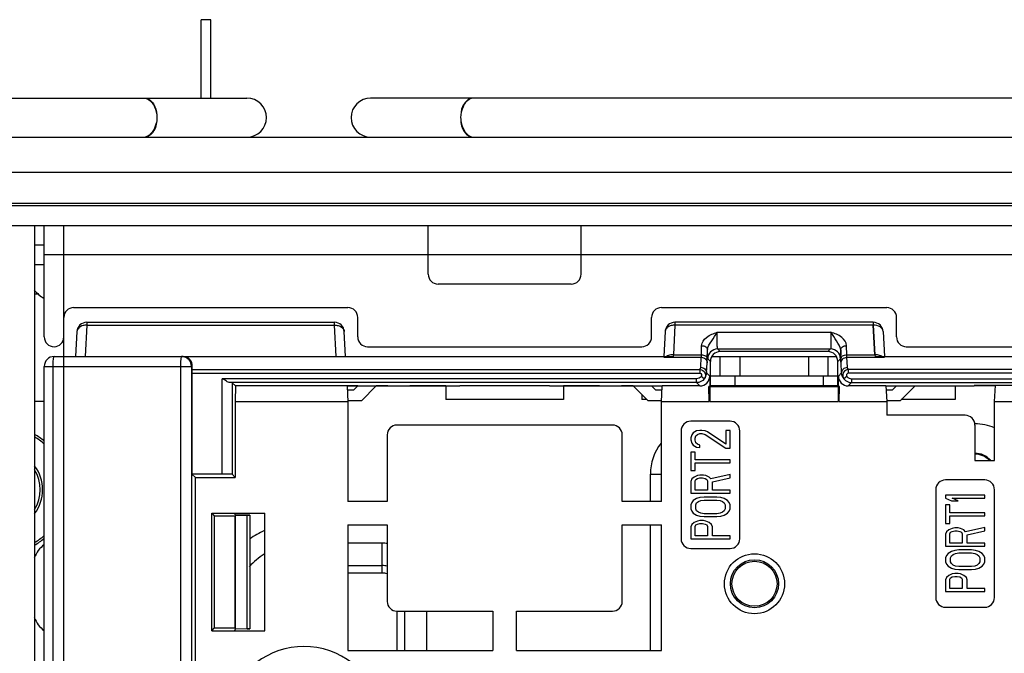
# Model space of a CAD drawing. Units: millimetres. Extents: x 0 to 1189, y 0 to 841.
# Drawn here: x 289 to 314, y 534 to 550 of the extents above; entities that cross this region are included whole.
import ezdxf

# ---------------------------------------------------------------- set-up
doc = ezdxf.new("R2010")
doc.units = ezdxf.units.MM
doc.header["$LTSCALE"] = 65.395
doc.layers.get('0').update_dxf_attribs({"linetype": 'CONTINUOUS'})
doc.layers.add('03___PRT_ALL_CURVES', color=7, linetype='CONTINUOUS')
doc.layers.add('ROUNDS', color=7, linetype='CONTINUOUS')

msp = doc.modelspace()

# ---------------------------------------------------------------- linework, layer by layer
at = {"color": 7, "linetype": 'CONTINUOUS'}
for p, q in [((274.392, 548.286), (294.857, 548.286)), ((318.479, 548.286), (298.014, 548.286)), ((274.394, 547.286), (318.477, 547.286)), ((319.006, 546.386), (273.863, 546.386)), ((290.185, 302.786), (290.185, 545.036)), ((289.435, 544.536), (289.685, 544.536)), ((290.768, 542.561), (297.091, 542.561)), ((310.842, 542.561), (305.779, 542.561)), ((290.519, 542.324), (290.485, 541.686)), ((297.373, 541.686), (297.34, 542.324)), ((305.529, 542.324), (305.496, 541.686)), ((311.092, 542.324), (311.125, 541.686)), ((309.685, 541.811), (306.935, 541.811)), ((289.935, 541.686), (305.734, 541.686)), ((306.685, 540.936), (306.685, 541.561)), ((306.724, 541.686), (309.897, 541.686)), ((306.935, 541.186), (306.935, 541.686)), ((309.685, 541.686), (309.685, 541.186)), ((309.935, 540.936), (309.935, 541.561)), ((310.886, 541.686), (326.935, 541.686)), ((311.125, 541.686), (311.126, 541.668)), ((289.685, 496.201), (289.685, 541.436)), ((293.454, 541.26), (293.454, 538.686)), ((293.456, 541.357), (293.461, 541.436)), ((294.478, 541.019), (294.561, 540.936)), ((306.669, 541.186), (306.668, 540.536)), ((309.952, 540.536), (309.952, 541.186)), ((294.561, 540.936), (294.56, 540.536)), ((297.414, 540.936), (294.561, 540.936)), ((297.413, 540.939), (297.414, 540.936)), ((297.413, 540.939), (298.456, 540.939)), ((297.414, 540.936), (297.435, 540.524)), ((297.421, 540.836), (297.585, 540.836)), ((297.585, 540.836), (297.688, 540.939)), ((298.159, 540.939), (297.777, 540.556)), ((298.456, 540.93), (298.456, 540.939)), ((299.015, 540.93), (298.456, 540.93)), ((299.015, 540.93), (299.014, 540.939)), ((299.014, 540.939), (300.289, 540.939)), ((300.289, 540.939), (300.289, 540.95)), ((300.289, 540.95), (302.582, 540.95)), ((302.582, 540.95), (302.581, 540.939)), ((302.581, 540.939), (303.856, 540.939)), ((303.856, 540.93), (303.856, 540.939)), ((304.415, 540.93), (303.856, 540.93)), ((304.415, 540.93), (304.414, 540.939)), ((304.414, 540.939), (305.456, 540.939)), ((305.094, 540.556), (304.712, 540.939)), ((305.183, 540.939), (305.285, 540.836)), ((305.285, 540.836), (305.451, 540.836)), ((305.435, 540.524), (305.456, 540.939)), ((306.419, 540.936), (305.456, 540.936)), ((306.65, 540.536), (306.644, 540.919)), ((306.668, 540.919), (306.644, 540.919)), ((306.644, 540.919), (309.977, 540.919)), ((306.668, 540.919), (306.685, 540.936)), ((306.668, 540.536), (306.668, 540.919)), ((309.935, 540.936), (306.685, 540.936)), ((309.952, 540.919), (309.935, 540.936)), ((309.952, 540.536), (309.952, 540.919)), ((309.977, 540.919), (309.952, 540.919)), ((309.97, 540.536), (309.977, 540.919)), ((311.164, 540.936), (310.202, 540.936)), ((311.164, 540.939), (311.185, 540.536)), ((311.164, 540.939), (312.806, 540.939)), ((311.17, 540.836), (311.335, 540.836)), ((311.335, 540.836), (311.438, 540.939)), ((311.909, 540.939), (311.527, 540.556)), ((312.806, 540.93), (312.806, 540.939)), ((313.415, 540.93), (312.806, 540.93)), ((313.415, 540.93), (313.414, 540.95)), ((314.957, 540.95), (313.414, 540.95)), ((313.935, 540.536), (313.957, 540.95)), ((294.56, 540.536), (294.56, 538.599)), ((294.56, 540.536), (297.435, 540.536)), ((297.777, 540.556), (297.435, 540.556)), ((297.435, 540.524), (297.435, 537.986)), ((305.436, 540.556), (305.094, 540.556)), ((305.435, 540.536), (306.65, 540.536)), ((305.435, 537.986), (305.435, 540.524)), ((306.668, 540.536), (309.952, 540.536)), ((309.97, 540.536), (311.185, 540.536)), ((311.527, 540.556), (311.184, 540.556)), ((311.185, 540.536), (311.185, 540.186)), ((313.935, 539.036), (313.935, 540.536)), ((313.935, 540.536), (314.435, 540.536)), ((307.185, 540.036), (306.185, 540.036)), ((313.185, 540.186), (311.185, 540.186)), ((304.185, 539.936), (298.685, 539.936)), ((305.935, 539.786), (305.935, 537.036)), ((306.334, 539.786), (306.249, 539.736)), ((306.419, 539.799), (306.334, 539.786)), ((306.462, 539.799), (306.419, 539.799)), ((306.547, 539.786), (306.462, 539.799)), ((306.611, 539.761), (306.547, 539.786)), ((307.079, 539.449), (306.611, 539.761)), ((307.079, 539.799), (307.079, 539.449)), ((307.185, 539.799), (307.079, 539.799)), ((307.185, 539.349), (307.185, 539.799)), ((307.435, 537.036), (307.435, 539.786)), ((313.435, 539.936), (313.435, 539.036)), ((298.435, 539.686), (298.435, 537.986)), ((304.435, 537.986), (304.435, 539.686)), ((306.207, 539.686), (306.185, 539.611)), ((306.185, 539.611), (306.185, 539.561)), ((306.185, 539.561), (306.207, 539.474)), ((306.249, 539.736), (306.207, 539.686)), ((306.292, 539.599), (306.313, 539.661)), ((306.292, 539.549), (306.292, 539.599)), ((306.313, 539.486), (306.292, 539.549)), ((306.313, 539.661), (306.356, 539.699)), ((306.356, 539.699), (306.419, 539.724)), ((306.419, 539.724), (306.462, 539.724)), ((306.462, 539.724), (306.547, 539.699)), ((306.547, 539.699), (307.079, 539.349)), ((306.185, 539.249), (306.185, 538.774)), ((306.292, 539.249), (306.185, 539.249)), ((306.207, 539.474), (306.249, 539.424)), ((306.249, 539.424), (306.334, 539.374)), ((306.292, 539.049), (306.292, 539.249)), ((306.356, 539.449), (306.313, 539.486)), ((306.334, 539.374), (306.419, 539.361)), ((306.419, 539.424), (306.356, 539.449)), ((306.419, 539.361), (306.419, 539.424)), ((307.079, 539.349), (307.185, 539.349)), ((307.185, 539.049), (306.292, 539.049)), ((307.185, 538.974), (307.185, 539.049)), ((313.435, 539.036), (313.935, 539.036)), ((306.185, 538.774), (306.292, 538.774)), ((306.292, 538.774), (306.292, 538.974)), ((306.292, 538.974), (307.185, 538.974)), ((293.454, 538.686), (293.541, 538.599)), ((294.228, 538.686), (293.454, 538.686)), ((293.541, 533.773), (293.541, 538.599)), ((293.541, 538.599), (294.56, 538.599)), ((294.478, 538.682), (294.56, 538.599)), ((306.207, 538.561), (306.185, 538.499)), ((306.185, 538.499), (306.185, 538.199)), ((306.27, 538.611), (306.207, 538.561)), ((306.356, 538.649), (306.27, 538.611)), ((306.292, 538.511), (306.313, 538.549)), ((306.292, 538.274), (306.292, 538.511)), ((306.313, 538.549), (306.356, 538.574)), ((306.419, 538.661), (306.356, 538.649)), ((306.356, 538.574), (306.419, 538.586)), ((306.505, 538.661), (306.419, 538.661)), ((306.419, 538.586), (306.483, 538.586)), ((306.483, 538.586), (306.547, 538.574)), ((306.568, 538.649), (306.505, 538.661)), ((306.547, 538.574), (306.59, 538.549)), ((306.653, 538.611), (306.568, 538.649)), ((306.59, 538.549), (306.611, 538.511)), ((306.611, 538.511), (306.611, 538.274)), ((306.696, 538.561), (306.653, 538.611)), ((307.185, 538.674), (306.696, 538.561)), ((306.739, 538.486), (307.185, 538.586)), ((306.739, 538.274), (306.739, 538.486)), ((307.185, 538.586), (307.185, 538.674)), ((313.685, 538.536), (312.685, 538.536)), ((306.611, 538.274), (306.292, 538.274)), ((307.185, 538.274), (306.739, 538.274)), ((307.185, 538.199), (307.185, 538.274)), ((312.435, 538.286), (312.435, 535.536)), ((313.935, 535.536), (313.935, 538.286)), ((298.435, 537.986), (297.435, 537.986)), ((305.435, 537.986), (304.435, 537.986)), ((306.185, 538.199), (307.185, 538.199)), ((306.249, 538.011), (306.207, 537.961)), ((306.334, 538.061), (306.249, 538.011)), ((306.419, 538.086), (306.334, 538.061)), ((306.334, 537.949), (306.377, 537.986)), ((306.377, 537.986), (306.441, 538.011)), ((306.526, 538.099), (306.419, 538.086)), ((306.441, 538.011), (306.526, 538.024)), ((306.845, 538.099), (306.526, 538.099)), ((306.526, 538.024), (306.845, 538.024)), ((306.951, 538.086), (306.845, 538.099)), ((306.845, 538.024), (306.93, 538.011)), ((306.93, 538.011), (306.994, 537.986)), ((307.036, 538.061), (306.951, 538.086)), ((306.994, 537.986), (307.036, 537.949)), ((307.122, 538.011), (307.036, 538.061)), ((307.164, 537.961), (307.122, 538.011)), ((312.685, 538.149), (312.685, 538.074)), ((313.685, 538.149), (312.685, 538.149)), ((312.685, 538.074), (312.834, 537.999)), ((312.834, 537.999), (313.005, 537.999)), ((313.005, 537.999), (312.856, 538.074)), ((312.856, 538.074), (313.685, 538.074)), ((313.685, 538.074), (313.685, 538.149)), ((306.207, 537.961), (306.185, 537.899)), ((306.185, 537.899), (306.185, 537.799)), ((306.185, 537.799), (306.207, 537.736)), ((306.207, 537.736), (306.249, 537.686)), ((306.313, 537.899), (306.334, 537.949)), ((306.313, 537.799), (306.313, 537.899)), ((306.334, 537.749), (306.313, 537.799)), ((306.377, 537.711), (306.334, 537.749)), ((307.036, 537.749), (306.994, 537.711)), ((307.036, 537.949), (307.058, 537.899)), ((307.058, 537.799), (307.036, 537.749)), ((307.058, 537.899), (307.058, 537.799)), ((307.122, 537.686), (307.164, 537.736)), ((307.185, 537.899), (307.164, 537.961)), ((307.164, 537.736), (307.185, 537.799)), ((307.185, 537.799), (307.185, 537.899)), ((312.685, 537.899), (312.685, 537.424)), ((312.792, 537.899), (312.685, 537.899)), ((312.792, 537.699), (312.792, 537.899)), ((293.96, 534.686), (293.96, 537.686)), ((293.96, 537.686), (294.023, 537.624)), ((293.96, 537.686), (295.31, 537.686)), ((294.56, 537.645), (294.54, 537.686)), ((294.555, 537.624), (294.56, 537.629)), ((294.864, 537.64), (294.56, 537.645)), ((294.56, 537.629), (294.864, 537.634)), ((294.56, 534.743), (294.56, 537.629)), ((295.31, 534.686), (295.31, 537.686)), ((306.249, 537.686), (306.334, 537.636)), ((306.356, 537.486), (306.27, 537.449)), ((306.334, 537.636), (306.419, 537.611)), ((306.419, 537.499), (306.356, 537.486)), ((306.441, 537.686), (306.377, 537.711)), ((306.419, 537.611), (306.526, 537.599)), ((306.505, 537.499), (306.419, 537.499)), ((306.526, 537.674), (306.441, 537.686)), ((306.568, 537.486), (306.505, 537.499)), ((306.845, 537.674), (306.526, 537.674)), ((306.526, 537.599), (306.845, 537.599)), ((306.653, 537.449), (306.568, 537.486)), ((306.93, 537.686), (306.845, 537.674)), ((306.845, 537.599), (306.951, 537.611)), ((306.994, 537.711), (306.93, 537.686)), ((306.951, 537.611), (307.036, 537.636)), ((307.036, 537.636), (307.122, 537.686)), ((313.685, 537.699), (312.792, 537.699)), ((312.792, 537.424), (312.792, 537.624)), ((312.792, 537.624), (313.685, 537.624)), ((313.685, 537.624), (313.685, 537.699)), ((297.435, 537.386), (297.435, 534.186)), ((297.435, 537.386), (298.435, 537.386)), ((298.435, 537.386), (298.435, 535.436)), ((304.435, 535.436), (304.435, 537.386)), ((304.435, 537.386), (305.435, 537.386)), ((305.435, 534.186), (305.435, 537.386)), ((306.207, 537.399), (306.185, 537.336)), ((306.185, 537.336), (306.185, 537.036)), ((306.27, 537.449), (306.207, 537.399)), ((306.292, 537.349), (306.313, 537.386)), ((306.292, 537.111), (306.292, 537.349)), ((306.313, 537.386), (306.356, 537.411)), ((306.356, 537.411), (306.419, 537.424)), ((306.419, 537.424), (306.483, 537.424)), ((306.483, 537.424), (306.547, 537.411)), ((306.547, 537.411), (306.59, 537.386)), ((306.59, 537.386), (306.611, 537.349)), ((306.611, 537.349), (306.611, 537.111)), ((306.717, 537.399), (306.653, 537.449)), ((306.739, 537.336), (306.717, 537.399)), ((306.739, 537.111), (306.739, 537.336)), ((312.685, 537.424), (312.792, 537.424)), ((312.77, 537.261), (312.707, 537.211)), ((312.856, 537.299), (312.77, 537.261)), ((312.919, 537.311), (312.856, 537.299)), ((312.856, 537.224), (312.919, 537.236)), ((313.005, 537.311), (312.919, 537.311)), ((312.919, 537.236), (312.983, 537.236)), ((312.983, 537.236), (313.047, 537.224)), ((313.068, 537.299), (313.005, 537.311)), ((313.153, 537.261), (313.068, 537.299)), ((313.196, 537.211), (313.153, 537.261)), ((313.685, 537.324), (313.196, 537.211)), ((313.239, 537.136), (313.685, 537.236)), ((313.685, 537.236), (313.685, 537.324)), ((306.185, 537.036), (307.185, 537.036)), ((306.611, 537.111), (306.292, 537.111)), ((307.185, 537.111), (306.739, 537.111)), ((307.185, 537.036), (307.185, 537.111)), ((312.707, 537.211), (312.685, 537.149)), ((312.685, 537.149), (312.685, 536.849)), ((312.792, 537.161), (312.813, 537.199)), ((312.792, 536.924), (312.792, 537.161)), ((312.813, 537.199), (312.856, 537.224)), ((313.047, 537.224), (313.09, 537.199)), ((313.09, 537.199), (313.111, 537.161)), ((313.111, 537.161), (313.111, 536.924)), ((313.239, 536.924), (313.239, 537.136)), ((306.185, 536.786), (307.185, 536.786)), ((312.685, 536.849), (313.685, 536.849)), ((313.111, 536.924), (312.792, 536.924)), ((312.919, 536.736), (312.834, 536.711)), ((313.026, 536.749), (312.919, 536.736)), ((313.345, 536.749), (313.026, 536.749)), ((313.685, 536.924), (313.239, 536.924)), ((313.451, 536.736), (313.345, 536.749)), ((313.536, 536.711), (313.451, 536.736)), ((313.685, 536.849), (313.685, 536.924)), ((312.707, 536.611), (312.685, 536.549)), ((312.685, 536.549), (312.685, 536.449)), ((312.749, 536.661), (312.707, 536.611)), ((312.834, 536.711), (312.749, 536.661)), ((312.813, 536.549), (312.834, 536.599)), ((312.813, 536.449), (312.813, 536.549)), ((312.834, 536.599), (312.877, 536.636)), ((312.877, 536.636), (312.941, 536.661)), ((312.941, 536.661), (313.026, 536.674)), ((313.026, 536.674), (313.345, 536.674)), ((313.345, 536.674), (313.43, 536.661)), ((313.43, 536.661), (313.494, 536.636)), ((313.494, 536.636), (313.536, 536.599)), ((313.622, 536.661), (313.536, 536.711)), ((313.536, 536.599), (313.558, 536.549)), ((313.558, 536.549), (313.558, 536.449)), ((313.664, 536.611), (313.622, 536.661)), ((313.685, 536.549), (313.664, 536.611)), ((313.685, 536.449), (313.685, 536.549)), ((312.685, 536.449), (312.707, 536.386)), ((312.707, 536.386), (312.749, 536.336)), ((312.749, 536.336), (312.834, 536.286)), ((312.834, 536.399), (312.813, 536.449)), ((312.877, 536.361), (312.834, 536.399)), ((312.834, 536.286), (312.919, 536.261)), ((312.941, 536.336), (312.877, 536.361)), ((312.919, 536.261), (313.026, 536.249)), ((313.026, 536.324), (312.941, 536.336)), ((313.345, 536.324), (313.026, 536.324)), ((313.026, 536.249), (313.345, 536.249)), ((313.43, 536.336), (313.345, 536.324)), ((313.345, 536.249), (313.451, 536.261)), ((313.494, 536.361), (313.43, 536.336)), ((313.451, 536.261), (313.536, 536.286)), ((313.536, 536.399), (313.494, 536.361)), ((313.558, 536.449), (313.536, 536.399)), ((313.536, 536.286), (313.622, 536.336)), ((313.622, 536.336), (313.664, 536.386)), ((313.664, 536.386), (313.685, 536.449)), ((312.707, 536.049), (312.685, 535.986)), ((312.685, 535.986), (312.685, 535.686)), ((312.77, 536.099), (312.707, 536.049)), ((312.856, 536.136), (312.77, 536.099)), ((312.792, 535.999), (312.813, 536.036)), ((312.792, 535.761), (312.792, 535.999)), ((312.813, 536.036), (312.856, 536.061)), ((312.919, 536.149), (312.856, 536.136)), ((312.856, 536.061), (312.919, 536.074)), ((313.005, 536.149), (312.919, 536.149)), ((312.919, 536.074), (312.983, 536.074)), ((312.983, 536.074), (313.047, 536.061)), ((313.068, 536.136), (313.005, 536.149)), ((313.047, 536.061), (313.09, 536.036)), ((313.153, 536.099), (313.068, 536.136)), ((313.09, 536.036), (313.111, 535.999)), ((313.111, 535.999), (313.111, 535.761)), ((313.217, 536.049), (313.153, 536.099)), ((313.239, 535.986), (313.217, 536.049)), ((313.239, 535.761), (313.239, 535.986)), ((313.111, 535.761), (312.792, 535.761)), ((313.685, 535.761), (313.239, 535.761)), ((313.685, 535.686), (313.685, 535.761)), ((312.685, 535.686), (313.685, 535.686)), ((312.685, 535.286), (313.685, 535.286)), ((298.685, 535.186), (301.135, 535.186)), ((301.135, 535.186), (301.135, 534.186)), ((301.735, 534.186), (301.735, 535.186)), ((301.735, 535.186), (304.185, 535.186)), ((293.96, 534.686), (294.023, 534.749)), ((294.56, 534.727), (294.54, 534.686)), ((294.555, 534.749), (294.56, 534.743)), ((294.56, 534.743), (294.864, 534.738)), ((294.864, 534.733), (294.56, 534.727)), ((293.96, 534.686), (295.31, 534.686)), ((297.435, 534.186), (301.135, 534.186)), ((301.735, 534.186), (305.435, 534.186))]:
    msp.add_line(p, q, dxfattribs=at)
at = {"color": 9, "linetype": 'CONTINUOUS'}
for p, q in [((273.057, 545.603), (319.813, 545.603)), ((327.185, 544.286), (289.685, 544.286)), ((289.435, 544.036), (289.685, 544.036)), ((289.435, 543.286), (289.539, 543.286)), ((290.768, 542.561), (290.768, 542.488)), ((297.091, 542.488), (297.091, 542.561)), ((305.779, 542.561), (305.779, 542.488)), ((310.842, 542.561), (310.842, 542.488)), ((290.768, 542.488), (290.726, 541.686)), ((290.768, 542.488), (297.091, 542.488)), ((297.132, 541.686), (297.091, 542.488)), ((305.779, 542.488), (305.739, 541.732)), ((310.842, 542.488), (305.779, 542.488)), ((306.861, 542.306), (309.76, 542.306)), ((310.842, 542.488), (310.882, 541.732)), ((306.456, 541.732), (306.46, 541.964)), ((306.606, 541.626), (306.61, 541.858)), ((306.935, 541.811), (306.867, 541.879)), ((306.867, 541.879), (309.754, 541.879)), ((309.754, 541.879), (309.685, 541.811)), ((310.015, 541.626), (310.011, 541.858)), ((310.165, 541.733), (310.161, 541.964)), ((305.495, 541.668), (306.453, 541.669)), ((305.739, 541.732), (305.734, 541.686)), ((305.739, 541.732), (306.456, 541.732)), ((306.437, 541.412), (306.453, 541.669)), ((306.587, 541.268), (306.603, 541.524)), ((306.685, 541.561), (306.617, 541.629)), ((307.435, 541.686), (307.435, 541.186)), ((309.185, 541.686), (309.185, 541.186)), ((310.004, 541.629), (309.935, 541.561)), ((310.034, 541.268), (310.018, 541.524)), ((310.165, 541.733), (310.882, 541.732)), ((310.184, 541.412), (310.168, 541.668)), ((310.168, 541.668), (311.126, 541.668)), ((310.882, 541.732), (310.886, 541.686)), ((289.685, 541.436), (293.461, 541.436)), ((289.9, 541.436), (289.9, 499.485)), ((293.161, 541.436), (293.161, 499.506)), ((293.44, 541.436), (293.44, 499.506)), ((293.454, 541.26), (306.414, 541.26)), ((293.456, 541.357), (306.414, 541.357)), ((306.414, 541.357), (306.414, 541.26)), ((306.669, 541.186), (306.587, 541.268)), ((310.034, 541.268), (309.952, 541.186)), ((310.206, 541.26), (310.206, 541.357)), ((326.165, 541.357), (310.206, 541.357)), ((326.166, 541.26), (310.206, 541.26)), ((294.228, 538.686), (294.228, 541.121)), ((306.333, 541.121), (294.228, 541.121)), ((306.333, 541.021), (294.427, 541.021)), ((294.478, 541.019), (294.478, 538.682)), ((306.333, 541.021), (306.333, 541.121)), ((306.419, 540.936), (306.333, 541.021)), ((306.528, 541.115), (306.45, 541.177)), ((310.17, 541.177), (310.092, 541.115)), ((310.287, 541.021), (310.202, 540.936)), ((310.287, 541.121), (310.287, 541.021)), ((310.287, 541.121), (326.166, 541.121)), ((310.287, 541.021), (326.165, 541.021)), ((297.685, 540.936), (297.413, 540.936)), ((298.456, 540.936), (298.156, 540.936)), ((299.935, 540.936), (299.014, 540.936)), ((303.856, 540.936), (302.935, 540.936)), ((304.714, 540.936), (304.415, 540.936)), ((313.956, 540.936), (313.415, 540.936)), ((305.153, 537.986), (305.153, 538.686)), ((305.153, 538.686), (305.435, 538.686)), ((294.023, 537.624), (294.023, 534.749)), ((294.555, 537.624), (294.555, 534.749)), ((294.864, 534.738), (294.864, 537.634)), ((305.153, 534.186), (305.153, 537.386)), ((298.31, 536.921), (297.435, 536.921)), ((298.31, 536.161), (298.31, 536.921)), ((297.435, 536.351), (298.31, 536.351)), ((297.435, 536.161), (298.31, 536.161)), ((298.685, 535.186), (298.685, 534.186)), ((298.875, 535.186), (298.875, 534.186)), ((299.445, 534.186), (299.445, 535.186))]:
    msp.add_line(p, q, dxfattribs=at)
at = {"color": 3, "linetype": 'CONTINUOUS'}
for p, q in [((185.685, 545.036), (340.184, 545.036)), ((289.435, 545.036), (289.435, 302.786)), ((289.685, 542.186), (289.685, 545.036)), ((299.485, 543.786), (299.485, 545.036)), ((303.385, 543.786), (303.385, 545.036)), ((303.135, 543.536), (299.735, 543.536)), ((290.435, 542.936), (297.435, 542.936)), ((305.435, 542.936), (311.185, 542.936)), ((297.685, 542.186), (297.685, 542.686)), ((305.185, 542.186), (305.185, 542.686)), ((311.435, 542.186), (311.435, 542.686)), ((297.935, 541.936), (304.935, 541.936)), ((311.685, 541.936), (326.935, 541.936)), ((309.935, 541.186), (306.685, 541.186)), ((307.31, 541.186), (307.31, 540.936)), ((309.56, 541.186), (309.56, 540.936)), ((299.935, 540.936), (299.935, 540.586)), ((302.935, 540.936), (302.935, 540.586)), ((312.935, 540.936), (312.935, 540.586)), ((289.685, 540.536), (289.435, 540.536)), ((302.935, 540.586), (299.935, 540.586)), ((304.935, 540.715), (304.935, 540.586)), ((305.064, 540.586), (304.935, 540.586)), ((312.935, 540.586), (311.557, 540.586))]:
    msp.add_line(p, q, dxfattribs=at)
at = {"color": 7, "linetype": 'CONTINUOUS'}
for radius in [0.766, 0.614, 0.575]:
    msp.add_circle((307.81, 535.886), radius, dxfattribs=at)
for centre, radius, start, end in [((294.857, 547.786), 0.5, 270, 90), ((298.014, 547.786), 0.5, 90, 270), ((292.218, 547.51), 0.223, 270.01, 275.2314), ((292.217, 547.521), 0.235, 275.2922, 285.4935), ((292.24, 547.5), 0.214, 270.0721, 281.0252), ((300.631, 547.5), 0.214, 258.9748, 269.9279), ((300.654, 547.521), 0.235, 254.5065, 264.7078), ((300.653, 547.51), 0.223, 264.7686, 269.99), ((290.185, 544.036), 1, 220.9514, 240), ((290.768, 542.311), 0.25, 90, 177), ((297.091, 542.311), 0.25, 3, 90), ((305.779, 542.311), 0.25, 90, 177), ((310.842, 542.311), 0.25, 3, 90), ((289.935, 541.436), 0.25, 90, 180), ((293.19, 541.439), 0.247, 85.8268, 89.9925), ((293.19, 541.435), 0.251, 81.8549, 85.8293), ((293.19, 541.436), 0.25, 359.9963, 81.8972), ((305.078, 541.7), 0.418, 355.71, 358.1336), ((306.185, 539.786), 0.25, 90, 180), ((307.185, 539.786), 0.25, 0, 90), ((313.185, 539.936), 0.25, 0, 90), ((298.685, 539.686), 0.25, 90, 180), ((304.185, 539.686), 0.25, 0, 90), ((312.685, 538.286), 0.25, 90, 180), ((313.685, 538.286), 0.25, 0, 90), ((306.185, 537.036), 0.25, 180, 270), ((307.185, 537.036), 0.25, 270, 360), ((312.685, 535.536), 0.25, 180, 270), ((313.685, 535.536), 0.25, 270, 360), ((298.685, 535.436), 0.25, 180, 270), ((304.185, 535.436), 0.25, 270, 360)]:
    msp.add_arc(centre, radius, start, end, dxfattribs=at)
at = {"color": 3, "linetype": 'CONTINUOUS'}
for centre, radius, start, end in [((299.735, 543.786), 0.25, 180, 270), ((303.135, 543.786), 0.25, 270, 360), ((290.435, 542.686), 0.25, 90, 180), ((297.435, 542.686), 0.25, 0, 90), ((305.435, 542.686), 0.25, 90, 180), ((311.185, 542.686), 0.25, 0, 90), ((289.935, 542.186), 0.25, 180, 360), ((297.935, 542.186), 0.25, 180, 270), ((304.935, 542.186), 0.25, 270, 360), ((311.685, 542.186), 0.25, 180, 270), ((290.135, 536.286), 0.75, 126.9801, 159.7783), ((290.135, 535.286), 0.75, 200.2217, 233.0199)]:
    msp.add_arc(centre, radius, start, end, dxfattribs=at)
at = {"color": 9, "linetype": 'CONTINUOUS'}
for centre, radius, start, end in [((306.867, 541.629), 0.25, 90.0033, 179.9967), ((309.754, 541.629), 0.25, 0.0033, 89.9967), ((305.73, 541.386), 0.346, 88.4589, 99.1059), ((310.891, 541.386), 0.346, 80.8941, 91.5411), ((313.435, 538.686), 1.282, 66.8344, 90), ((306.435, 538.686), 1.282, 141.915, 180), ((313.435, 538.686), 0.532, 41.3307, 90), ((313.435, 538.686), 0.508, 43.842, 90), ((296.31, 535.036), 2.427, 114.4967, 124.6827), ((298.31, 535.786), 1.134, 83.4718, 90), ((296.31, 535.036), 1.896, 122.1899, 137.3207), ((298.31, 535.786), 0.564, 77.1662, 90), ((298.31, 535.786), 0.374, 70.357, 90), ((296.31, 532.286), 1.998, 208.8422, 151.1578)]:
    msp.add_arc(centre, radius, start, end, dxfattribs=at)
at = {"color": 7, "linetype": 'CONTINUOUS'}
for centre, major_axis, ratio, start_param, end_param in [((306.935, 541.561), (0.177, -0.177), 0.999695, 8.639532, 10.210024), ((309.685, 541.561), (0.177, 0.177), 0.999695, 5.497939, 7.068431), ((293.211, 541.436), (0.185, 0.179), 0.939578, -0.799755, 0.771041), ((293.456, 541.26), (0, 0.1), 0.017455, 0.273009, 1.570796), ((294.228, 541.019), (0.25, 0), 0.017455, 0.017453, 0.652256), ((306.419, 541.186), (0.239, 0.072), 0.998902, -1.864985, -0.294493), ((310.202, 541.186), (0.239, -0.072), 0.998902, -2.847099, -1.276607), ((294.228, 538.682), (0.25, 0), 0.017455, 0.017453, 1.570796), ((294.289, 537.624), (0.266, 0), 0.017455, -3.124139, -0.017453), ((294.705, 537.637), (0.225, 0), 0.017455, -0.785398, 0.785398), ((294.289, 534.748), (0.266, 0), 0.017455, 0.017453, 3.124139), ((294.705, 534.735), (0.225, 0), 0.017455, 5.497787, 7.068583)]:
    msp.add_ellipse(centre, major_axis=major_axis, ratio=ratio, start_param=start_param, end_param=end_param, dxfattribs=at)
for points in [[(292.218, 548.286), (292.263, 548.286), (292.308, 548.272), (292.346, 548.249)], [(292.24, 548.286), (292.283, 548.286), (292.327, 548.272), (292.364, 548.249)], [(300.631, 548.286), (300.588, 548.286), (300.544, 548.272), (300.507, 548.249)], [(300.653, 548.286), (300.608, 548.286), (300.563, 548.272), (300.525, 548.249)], [(292.346, 548.249), (292.39, 548.222), (292.427, 548.184), (292.455, 548.141)], [(292.364, 548.249), (292.406, 548.222), (292.441, 548.183), (292.469, 548.141)], [(300.507, 548.249), (300.465, 548.222), (300.429, 548.183), (300.402, 548.141)], [(300.525, 548.249), (300.481, 548.222), (300.444, 548.184), (300.416, 548.141)]]:
    msp.add_open_spline(points, degree=3, dxfattribs=at)
for points, knots in [([(292.455, 548.141), (292.471, 548.117), (292.529, 548.007), (292.56, 547.882), (292.56, 547.786)], [0, 0, 0, 0, 0.232205, 1, 1, 1, 1]), ([(292.469, 548.141), (292.485, 548.117), (292.545, 548.009), (292.56, 547.881), (292.56, 547.786)], [0, 0, 0, 0, 0.234013, 1, 1, 1, 1]), ([(300.416, 548.141), (300.4, 548.117), (300.342, 548.007), (300.311, 547.882), (300.311, 547.786)], [0, 0, 0, 0, 0.232205, 1, 1, 1, 1]), ([(300.402, 548.141), (300.386, 548.117), (300.326, 548.009), (300.311, 547.881), (300.311, 547.786)], [0, 0, 0, 0, 0.234013, 1, 1, 1, 1]), ([(292.56, 547.786), (292.56, 547.729), (292.531, 547.541), (292.412, 547.331), (292.279, 547.295)], [0, 0, 0, 0, 0.294523, 1, 1, 1, 1]), ([(292.56, 547.786), (292.56, 547.673), (292.531, 547.467), (292.367, 547.307), (292.281, 547.29)], [0, 0, 0, 0, 0.563736, 1, 1, 1, 1]), ([(300.311, 547.786), (300.311, 547.729), (300.339, 547.541), (300.459, 547.331), (300.591, 547.295)], [0, 0, 0, 0, 0.294523, 1, 1, 1, 1]), ([(300.311, 547.786), (300.311, 547.673), (300.339, 547.467), (300.504, 547.307), (300.59, 547.29)], [0, 0, 0, 0, 0.563736, 1, 1, 1, 1]), ([(294.427, 541.021), (294.393, 541.022), (294.325, 541.062), (294.263, 541.099), (294.228, 541.121)], [0, 0, 0, 0, 0.44641, 1, 1, 1, 1])]:
    msp.add_open_spline(points, degree=3, knots=knots, dxfattribs=at)
at = {"color": 9, "linetype": 'CONTINUOUS'}
for points, knots in [([(290.675, 542.478), (290.635, 542.467), (290.561, 542.434), (290.521, 542.359), (290.519, 542.324)], [0, 0, 0, 0, 0.547219, 1, 1, 1, 1]), ([(297.183, 542.478), (297.224, 542.467), (297.298, 542.434), (297.338, 542.359), (297.34, 542.324)], [0, 0, 0, 0, 0.547214, 1, 1, 1, 1]), ([(305.686, 542.478), (305.645, 542.467), (305.572, 542.434), (305.531, 542.359), (305.529, 542.324)], [0, 0, 0, 0, 0.547219, 1, 1, 1, 1]), ([(306.46, 541.964), (306.461, 542.046), (306.589, 542.218), (306.765, 542.273), (306.861, 542.306)], [0, 0, 0, 0, 0.447488, 1, 1, 1, 1]), ([(306.61, 541.858), (306.611, 541.942), (306.731, 542.089), (306.81, 542.235), (306.861, 542.306)], [0, 0, 0, 0, 0.490699, 1, 1, 1, 1]), ([(306.867, 541.879), (306.864, 541.881), (306.866, 541.9), (306.86, 541.928), (306.861, 541.978), (306.858, 542.062), (306.858, 542.174), (306.86, 542.264), (306.861, 542.306)], [0, 0, 0, 0, 0.028365, 0.103577, 0.219617, 0.366727, 0.70272, 1, 1, 1, 1]), ([(309.76, 542.306), (309.761, 542.264), (309.762, 542.174), (309.763, 542.062), (309.76, 541.978), (309.76, 541.928), (309.754, 541.9), (309.757, 541.881), (309.754, 541.879)], [0, 0, 0, 0, 0.297237, 0.633239, 0.780355, 0.896408, 0.971631, 1, 1, 1, 1]), ([(310.161, 541.964), (310.159, 542.046), (310.032, 542.218), (309.856, 542.273), (309.76, 542.306)], [0, 0, 0, 0, 0.447387, 1, 1, 1, 1]), ([(310.011, 541.858), (310.01, 541.942), (309.89, 542.089), (309.811, 542.235), (309.76, 542.306)], [0, 0, 0, 0, 0.490626, 1, 1, 1, 1]), ([(311.092, 542.324), (311.089, 542.371), (311.013, 542.47), (310.902, 542.489), (310.842, 542.488)], [0, 0, 0, 0, 0.440789, 1, 1, 1, 1]), ([(306.46, 541.964), (306.497, 541.964), (306.565, 541.949), (306.609, 541.887), (306.61, 541.858)], [0, 0, 0, 0, 0.558845, 1, 1, 1, 1]), ([(306.617, 541.629), (306.613, 541.633), (306.618, 541.658), (306.611, 541.7), (306.612, 541.772), (306.61, 541.827), (306.61, 541.858)], [0, 0, 0, 0, 0.075029, 0.275641, 0.590193, 1, 1, 1, 1]), ([(310.011, 541.858), (310.01, 541.827), (310.009, 541.772), (310.01, 541.7), (310.003, 541.658), (310.008, 541.633), (310.004, 541.629)], [0, 0, 0, 0, 0.409793, 0.724351, 0.924971, 1, 1, 1, 1]), ([(310.011, 541.858), (310.011, 541.887), (310.056, 541.949), (310.124, 541.964), (310.161, 541.964)], [0, 0, 0, 0, 0.441155, 1, 1, 1, 1]), ([(289.935, 541.686), (289.928, 541.686), (289.917, 541.652), (289.908, 541.607), (289.901, 541.526), (289.9, 541.468), (289.9, 541.436)], [0, 0, 0, 0, 0.091399, 0.307929, 0.626189, 1, 1, 1, 1]), ([(293.169, 541.613), (293.168, 541.6), (293.162, 541.542), (293.161, 541.482), (293.161, 541.436)], [0, 0, 0, 0, 0.214896, 1, 1, 1, 1]), ([(293.19, 541.686), (293.183, 541.686), (293.175, 541.651), (293.171, 541.631), (293.169, 541.613)], [0, 0, 0, 0, 0.28714, 1, 1, 1, 1]), ([(306.453, 541.669), (306.453, 541.672), (306.455, 541.693), (306.455, 541.715), (306.456, 541.732)], [0, 0, 0, 0, 0.165793, 1, 1, 1, 1]), ([(306.453, 541.668), (306.491, 541.668), (306.569, 541.639), (306.603, 541.561), (306.603, 541.524)], [0, 0, 0, 0, 0.506607, 1, 1, 1, 1]), ([(306.456, 541.732), (306.493, 541.732), (306.561, 541.718), (306.605, 541.655), (306.606, 541.626)], [0, 0, 0, 0, 0.558845, 1, 1, 1, 1]), ([(306.603, 541.524), (306.603, 541.53), (306.605, 541.564), (306.605, 541.598), (306.606, 541.626)], [0, 0, 0, 0, 0.165527, 1, 1, 1, 1]), ([(310.015, 541.626), (310.015, 541.655), (310.06, 541.718), (310.128, 541.732), (310.165, 541.732)], [0, 0, 0, 0, 0.441155, 1, 1, 1, 1]), ([(310.018, 541.524), (310.018, 541.53), (310.016, 541.564), (310.015, 541.598), (310.015, 541.626)], [0, 0, 0, 0, 0.165498, 1, 1, 1, 1]), ([(310.018, 541.524), (310.018, 541.561), (310.052, 541.639), (310.13, 541.668), (310.168, 541.668)], [0, 0, 0, 0, 0.493393, 1, 1, 1, 1]), ([(310.168, 541.668), (310.167, 541.672), (310.166, 541.693), (310.165, 541.715), (310.165, 541.733)], [0, 0, 0, 0, 0.1656, 1, 1, 1, 1]), ([(306.414, 541.357), (306.467, 541.355), (306.577, 541.285), (306.561, 541.156), (306.528, 541.115)], [0, 0, 0, 0, 0.502968, 1, 1, 1, 1]), ([(306.414, 541.26), (306.432, 541.26), (306.471, 541.236), (306.462, 541.192), (306.45, 541.177)], [0, 0, 0, 0, 0.488199, 1, 1, 1, 1]), ([(306.437, 541.412), (306.475, 541.412), (306.553, 541.382), (306.587, 541.305), (306.587, 541.268)], [0, 0, 0, 0, 0.506607, 1, 1, 1, 1]), ([(306.528, 541.115), (306.538, 541.126), (306.57, 541.171), (306.586, 541.227), (306.587, 541.268)], [0, 0, 0, 0, 0.269769, 1, 1, 1, 1]), ([(310.034, 541.268), (310.034, 541.305), (310.068, 541.382), (310.146, 541.412), (310.184, 541.412)], [0, 0, 0, 0, 0.493393, 1, 1, 1, 1]), ([(310.092, 541.115), (310.083, 541.126), (310.051, 541.171), (310.035, 541.227), (310.034, 541.268)], [0, 0, 0, 0, 0.269867, 1, 1, 1, 1]), ([(310.206, 541.357), (310.154, 541.355), (310.044, 541.285), (310.06, 541.156), (310.092, 541.115)], [0, 0, 0, 0, 0.503087, 1, 1, 1, 1]), ([(310.206, 541.26), (310.189, 541.26), (310.15, 541.236), (310.159, 541.192), (310.17, 541.177)], [0, 0, 0, 0, 0.49154, 1, 1, 1, 1])]:
    msp.add_open_spline(points, degree=3, knots=knots, dxfattribs=at)
for points in [[(290.768, 542.488), (290.737, 542.489), (290.706, 542.485), (290.675, 542.478)], [(297.091, 542.488), (297.122, 542.489), (297.153, 542.485), (297.183, 542.478)], [(305.779, 542.488), (305.748, 542.489), (305.716, 542.485), (305.686, 542.478)], [(305.615, 541.712), (305.597, 541.706), (305.58, 541.697), (305.564, 541.686)], [(305.675, 541.728), (305.655, 541.725), (305.635, 541.72), (305.615, 541.712)], [(311.057, 541.686), (311.024, 541.708), (310.985, 541.722), (310.946, 541.728)], [(306.414, 541.357), (306.427, 541.372), (306.436, 541.392), (306.437, 541.412)], [(310.206, 541.357), (310.194, 541.372), (310.185, 541.392), (310.184, 541.412)], [(306.45, 541.177), (306.423, 541.144), (306.377, 541.121), (306.333, 541.121)], [(306.528, 541.115), (306.483, 541.059), (306.405, 541.021), (306.333, 541.021)], [(310.092, 541.115), (310.138, 541.059), (310.215, 541.021), (310.287, 541.021)], [(310.17, 541.177), (310.197, 541.144), (310.244, 541.121), (310.287, 541.121)]]:
    msp.add_open_spline(points, degree=3, dxfattribs=at)
at = {"layer": '03___PRT_ALL_CURVES', "color": 4, "linetype": 'CONTINUOUS'}
for p, q in [((293.685, 548.286), (293.685, 550.286)), ((293.935, 550.286), (293.685, 550.286)), ((293.935, 548.286), (293.935, 550.286))]:
    msp.add_line(p, q, dxfattribs=at)
at = {"layer": '03___PRT_ALL_CURVES', "color": 40, "linetype": 'CONTINUOUS'}
for p, q in [((305.779, 542.488), (305.739, 541.732)), ((310.842, 542.488), (305.779, 542.488)), ((310.882, 541.732), (310.842, 542.488))]:
    msp.add_line(p, q, dxfattribs=at)
at = {"layer": 'ROUNDS', "color": 3, "linetype": 'CONTINUOUS'}
msp.add_line((330.815, 545.536), (192.055, 545.536), dxfattribs=at)
at = {"layer": 'ROUNDS', "color": 7, "linetype": 'CONTINUOUS'}
msp.add_line((294.93, 537.637), (294.93, 534.735), dxfattribs=at)
for start, end in [(49.7059, 60.429), (299.5706, 310.2915)]:
    msp.add_arc((288.635, 538.286), 1.625, start, end, dxfattribs=at)
at = {"layer": 'ROUNDS', "color": 9, "linetype": 'CONTINUOUS'}
for radius, start, end in [(1.569, 47.9474, 59.2559), (0.949, 327.659, 32.4853), (1.009, 322.6314, 37.3815), (1.569, 300.7441, 312.0526)]:
    msp.add_arc((288.635, 538.286), radius, start, end, dxfattribs=at)

doc.saveas('drawing.dxf')
